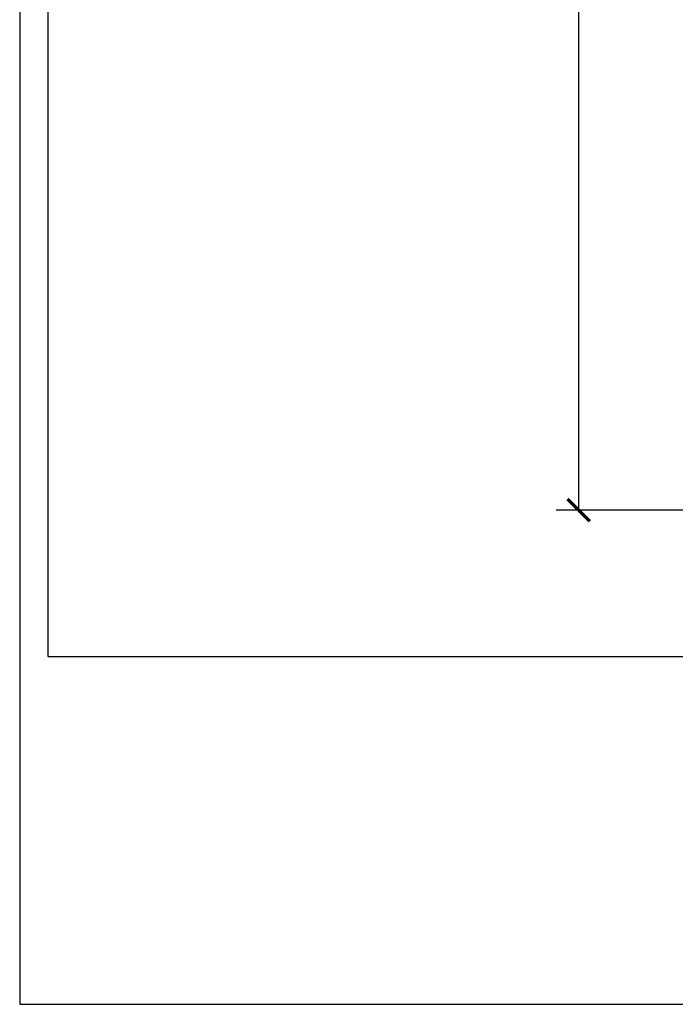
# Model space of a CAD drawing. Units: inches. Extents: x 0 to 950, y 0 to 672.
# Drawn here: x 0 to 187, y 0 to 281 of the extents above; entities that cross this region are included whole.
import ezdxf

# ---------------------------------------------------------------- set-up
doc = ezdxf.new("R2010")
doc.units = ezdxf.units.IN
doc.header["$LTSCALE"] = 10
doc.header["$MEASUREMENT"] = 0
doc.layers.get('Defpoints').update_dxf_attribs({"color": 251})
doc.styles.add('Text_Std', font='arial.ttf')
doc.dimstyles.new('Dim_Std', dxfattribs={"dimscale": 3.2, "dimtxt": 2, "dimasz": 2, "dimexe": 2, "dimexo": 2, "dimgap": 0.5, "dimtad": 1, "dimdec": 0, "dimzin": 0, "dimdsep": 46, "dimtxsty": 'Text_Std', "dimblk": 'ARCHTICK', "dimcen": 0.09, "dimclrd": 256, "dimclre": 256, "dimclrt": 256, "dimadec": 0, "dimazin": 0, "dimtfac": 1, "dimtdec": 0, "dimtofl": 0, "dimtmove": 0, "dimatfit": 3, "dimldrblk": 'CLOSEDBLANK', "dimfxl": 1, "dimtolj": 1, "dimtzin": 0, "dimlwd": -1, "dimlwe": -1, "dimarcsym": 1})

# ---------------------------------------------------------------- blocks, each defined once
blk = doc.blocks.new('_ArchTick')
at = {"color": 0, "linetype": 'ByBlock', "const_width": 0.15}
blk.add_lwpolyline([(-0.5, -0.5), (0.5, 0.5)], dxfattribs=at)
blk = doc.blocks.new('*D23')
at = {"transparency": 16777216}
for p, q in [((252.45, 620.89), (153.07, 620.89)), ((159.47, 140.89), (159.47, 620.89)), ((252.45, 140.89), (153.07, 140.89))]:
    blk.add_line(p, q, dxfattribs=at)
at = {"layer": 'Defpoints', "color": 0, "transparency": 16777216}
for p in [(159.47, 620.89), (258.85, 620.89), (258.85, 140.89)]:
    blk.add_point(p, dxfattribs=at)
at = {"transparency": 16777216, "xscale": 6.4, "yscale": 6.4, "zscale": 6.4}
for p, rotation in [((159.47, 620.89), 90), ((159.47, 140.89), 270)]:
    blk.add_blockref('_ArchTick', p, dxfattribs=dict(at, rotation=rotation))
at = {"transparency": 16777216, "insert": (154.61, 380.89), "char_height": 6.4, "attachment_point": 5, "rotation": 90, "style": 'Text_Std'}
blk.add_mtext('\\A1;480', dxfattribs=at)
blk = doc.blocks.new('_ClosedBlank')
at = {"color": 0, "linetype": 'ByBlock', "lineweight": -2}
for p, q in [((-1, 0.167), (0, 0)), ((-1, 0.167), (-1, -0.167)), ((0, 0), (-1, -0.167))]:
    blk.add_line(p, q, dxfattribs=at)

msp = doc.modelspace()

# ---------------------------------------------------------------- linework, layer by layer
at = {"layer": 'Defpoints'}
for points in [[(0, 0), (950.4, 0), (950.4, 672), (0, 672)], [(942.4, 660.48), (8, 660.48), (8, 99.2), (942.4, 99.2)]]:
    msp.add_lwpolyline(points, close=True, dxfattribs=at)

# ---------------------------------------------------------------- dimensions: what is measured, and where the dimension line sits
dim = msp.add_linear_dim(base=(159.47, 620.89), p1=(258.85, 140.89), p2=(258.85, 620.89), angle=90, dimstyle='Dim_Std')
dim.commit()
dim.dimension.update_dxf_attribs({"geometry": '*D23', "text_midpoint": (154.61, 380.89)})

doc.saveas('drawing.dxf')
